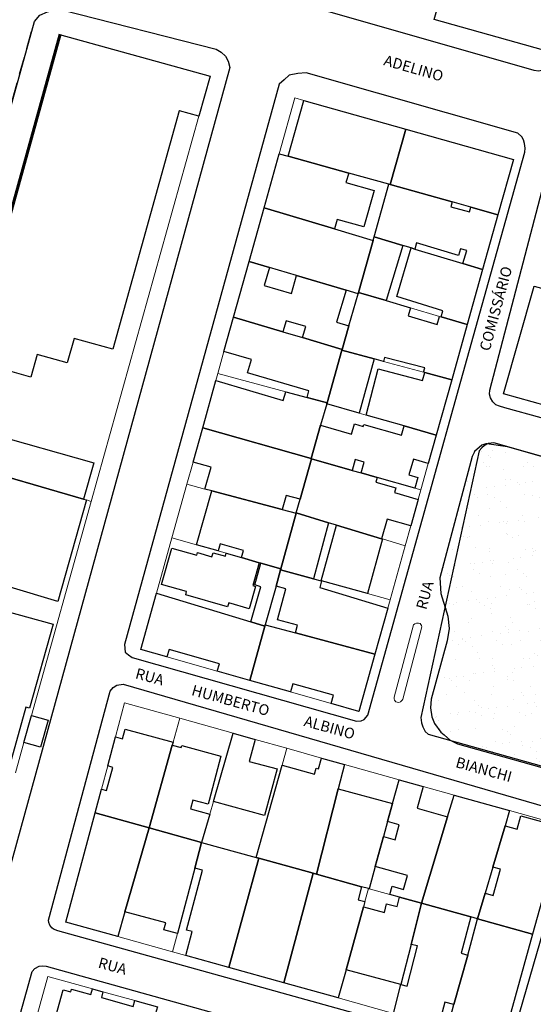
# Model space of a CAD drawing. Units: millimetres. Extents: x 280697 to 283115, y 1679867 to 1683064.
# Drawn here: x 280918 to 280990, y 1681657 to 1681795 of the extents above; entities that cross this region are included whole.
import ezdxf

# ---------------------------------------------------------------- set-up
doc = ezdxf.new("R2010")
doc.units = ezdxf.units.MM
doc.header["$MEASUREMENT"] = 0
doc.linetypes.add('DASHED2', pattern=[0.375, 0.25, -0.125])
for name, color, linetype in [('_meio fio', 7, 'DASHED2'), ('Edificacoes', 2, 'Continuous'), ('Topon_de_Vias', 7, 'Continuous'), ('V-AREA_VERDE', 3, 'Continuous')]:
    doc.layers.add(name, color=color, linetype=linetype)
for name, color, linetype, lineweight in [('_traçado por meio fio', 7, 'Continuous', 60), ('Muro_Grade', 8, 'Continuous', 20), ('Pavimentacao_Asfaltica_Mfio', 10, 'Continuous', 30), ('Separ_Fisico_Canteiro_Mureta', 10, 'Continuous', 15)]:
    doc.layers.add(name, color=color, linetype=linetype, lineweight=lineweight)
doc.styles.add('Arial', font='arial.ttf', dxfattribs={"height": 1.5})

msp = doc.modelspace()

# ---------------------------------------------------------------- hatches: boundary and pattern name
at = {"layer": 'V-AREA_VERDE'}
h = msp.add_hatch(dxfattribs=at)
h.set_pattern_fill('AR-SAND', color=256, scale=2)
h.set_pattern_definition([(37.5, (0, 0), (-0.125986716, 3.853647538), [0, -3.04, 0, -3.4, 0, -3.25]), (7.5, (0, 0), (3.53955341, 5.64429213), [0, -1.64, 0, -2.74, 0, -1.05]), (327.5, (-2.46, 0), (6.2282837235, 0.011318107), [0, -1, 0, -3.6, 0, -4.7]), (317.5, (-2.46, 0), (6.012253209, 1.75535113), [0, -0.5, 0, -2.36, 0, -2.7])])
h.paths.add_polyline_path([(281008.319, 1681726.344), (281008.259, 1681727.114), (281008.189, 1681728.074), (281007.739, 1681728.864), (281007.279, 1681729.254), (281006.559, 1681729.454), (280986.709, 1681735.124), (280983.789, 1681735.564), (280983.659, 1681735.534), (280983.079, 1681735.384), (280982.059, 1681734.474), (280981.999, 1681734.354), (280981.729, 1681733.794), (280977.209, 1681716.724), (280977.339, 1681714.524), (280978.32, 1681711.354), (280978.49, 1681709.634), (280978.22, 1681707.894), (280975.99, 1681699.724), (280975.9, 1681698.484), (280976.08, 1681697.224), (280976.46, 1681696.284), (280977.31, 1681695.074), (280977.78, 1681694.674), (280977.83, 1681694.634), (280978.63, 1681693.944), (280979.67, 1681693.414), (280995.38, 1681689.044), (280995.74, 1681688.944), (280997.17, 1681689.194), (280997.74, 1681689.624), (280997.99, 1681690.094), (280998.18, 1681690.444)])
h.paths.add_polyline_path([(280995.895, 1681700.759), (281002.191, 1681722.715), (280998.464, 1681723.784), (280992.168, 1681701.828)], flags=24)
h.paths.add_polyline_path([(280990.219, 1681702.069), (280996.619, 1681724.39), (280992.892, 1681725.458), (280986.491, 1681703.137)], flags=24)
h.paths.add_polyline_path([(280986.289, 1681703.086), (280992.1, 1681723.353), (280988.371, 1681724.422), (280982.559, 1681704.156)], flags=24)
h.paths.add_polyline_path([(280983.124, 1681703.71), (280986.891, 1681716.848), (280982.19, 1681718.196), (280978.423, 1681705.058)], flags=24)
h.paths.add_polyline_path([(280987.604, 1681716.291), (280996.421, 1681716.291), (280996.421, 1681721.182), (280987.604, 1681721.182)], flags=24)

# ---------------------------------------------------------------- linework, layer by layer
at = {"layer": '_meio fio', "ltscale": 10}
msp.add_line((280829.729, 1681469.499), (280920.001, 1681794.149), dxfattribs=at)
at = {"layer": '_traçado por meio fio'}
msp.add_line((280861.399, 1681568.465), (280923.855, 1681793.078), dxfattribs=at)
at = {"layer": 'Edificacoes', "flags": 128}
for points in [[(280976.406, 1681795.143), (280978.637, 1681802.946), (280979.507, 1681802.706), (280985.059, 1681801.175), (280989.031, 1681800.084), (280991.402, 1681799.424), (280993.973, 1681798.714), (280991.742, 1681790.801)], [(280923.745, 1681793.032), (280944.913, 1681787.189), (280943.343, 1681781.557), (280940.586, 1681782.325), (280940.574, 1681782.28), (280931.221, 1681748.842), (280925.804, 1681750.358), (280924.84, 1681746.91), (280920.605, 1681748.095), (280919.715, 1681744.914), (280916.413, 1681745.838), (280913.94, 1681736.998), (280928.569, 1681732.906), (280927.136, 1681727.786), (280910.33, 1681732.668), (280907.248, 1681733.558)], [(280958.088, 1681783.768), (280972.414, 1681779.736), (280970.193, 1681771.953), (280970.023, 1681771.993), (280964.381, 1681773.564), (280955.888, 1681775.935)], [(280970.193, 1681771.953), (280972.414, 1681779.736), (280987.54, 1681775.485), (280985.359, 1681767.722), (280981.558, 1681768.782), (280978.937, 1681769.512)], [(280962.39, 1681765.741), (280952.486, 1681768.702), (280954.607, 1681776.285), (280955.888, 1681775.935), (280964.381, 1681773.564), (280964.004, 1681772.243), (280967.972, 1681771.127), (280966.529, 1681765.996), (280962.759, 1681767.057)], [(280972.004, 1681763.39), (280967.952, 1681764.61), (280970.023, 1681771.993), (280970.193, 1681771.953), (280978.937, 1681769.512), (280978.745, 1681768.841), (280981.367, 1681768.111), (280981.558, 1681768.782), (280985.359, 1681767.722), (280983.198, 1681760.019), (280980.417, 1681760.859), (280980.969, 1681762.68), (280980.081, 1681762.948), (280979.792, 1681761.989), (280973.916, 1681763.759), (280973.655, 1681762.89), (280973.144, 1681763.05)], [(280953.236, 1681760.309), (280950.385, 1681761.149), (280952.486, 1681768.702), (280962.39, 1681765.741), (280967.812, 1681764.12), (280965.761, 1681756.797), (280965.711, 1681756.627), (280964.011, 1681757.128), (280957.068, 1681759.178)], [(280967.952, 1681764.61), (280972.004, 1681763.39), (280969.643, 1681755.657), (280965.761, 1681756.797), (280967.812, 1681764.12)], [(280973.144, 1681763.05), (280973.655, 1681762.89), (280980.417, 1681760.859), (280983.198, 1681760.019), (280981.037, 1681752.306), (280977.366, 1681753.386), (280977.623, 1681754.23), (280971.164, 1681756.226)], [(280950.385, 1681761.149), (280953.236, 1681760.309), (280952.501, 1681757.8), (280956.33, 1681756.67), (280957.068, 1681759.178), (280964.011, 1681757.128), (280962.68, 1681752.61), (280964.421, 1681752.096), (280963.481, 1681748.804), (280957.878, 1681750.465), (280958.338, 1681752.016), (280955.583, 1681752.825), (280955.127, 1681751.275), (280948.194, 1681753.326)], [(280967.962, 1681747.464), (280963.441, 1681748.684), (280963.481, 1681748.804), (280964.421, 1681752.096), (280965.711, 1681756.627), (280965.761, 1681756.797), (280969.643, 1681755.657), (280973.074, 1681754.647), (280972.743, 1681753.501), (280976.817, 1681752.304), (280977.156, 1681753.446), (280977.366, 1681753.386), (280981.037, 1681752.306), (280978.867, 1681744.543), (280975.065, 1681745.563), (280974.905, 1681745.603), (280975.078, 1681746.206), (280969.419, 1681747.665), (280969.263, 1681747.124)], [(280998.514, 1681755.507), (280998.034, 1681753.826), (280996.804, 1681754.175), (280996.131, 1681751.795), (280997.354, 1681751.445), (280997.164, 1681750.775), (280994.193, 1681740.341), (280986.149, 1681742.582), (280990.431, 1681757.688), (280995.953, 1681756.197)], [(280948.194, 1681753.326), (280955.127, 1681751.275), (280957.878, 1681750.465), (280963.481, 1681748.804), (280963.441, 1681748.684), (280961.34, 1681741.321), (280958.539, 1681742.072), (280958.802, 1681742.978), (280950.163, 1681745.516), (280950.709, 1681747.376), (280946.854, 1681748.514)], [(280965.851, 1681739.861), (280961.29, 1681741.161), (280961.34, 1681741.321), (280963.441, 1681748.684), (280967.962, 1681747.464)], [(280972.174, 1681738.07), (280966.832, 1681739.591), (280968.545, 1681746.062), (280974.764, 1681744.44), (280975.065, 1681745.563), (280978.867, 1681744.543), (280976.686, 1681736.789)], [(280943.863, 1681737.81), (280945.714, 1681744.432), (280955.176, 1681741.657), (280955.537, 1681742.872), (280958.539, 1681742.072), (280961.34, 1681741.321), (280961.29, 1681741.161), (280960.439, 1681738.17), (280959.099, 1681733.468)], [(280945.133, 1681728.956), (280944.183, 1681729.206), (280945.035, 1681732.278), (280942.512, 1681732.978), (280943.863, 1681737.81), (280959.099, 1681733.468), (280959.139, 1681733.458), (280959.139, 1681733.458), (280957.558, 1681727.766), (280955.589, 1681728.309), (280955.037, 1681726.325)], [(280972.174, 1681738.07), (280976.686, 1681736.789), (280975.575, 1681732.808), (280973.469, 1681733.405), (280972.841, 1681731.208), (280974.117, 1681730.843), (280973.685, 1681729.317), (280968.402, 1681730.817), (280966.142, 1681731.457), (280966.575, 1681732.967), (280965.312, 1681733.328), (280964.881, 1681731.818), (280959.139, 1681733.458), (280959.099, 1681733.468), (280959.099, 1681733.468), (280960.439, 1681738.17), (280964.786, 1681736.929), (280965.189, 1681738.34), (280966.422, 1681737.988), (280966.506, 1681738.281), (280971.798, 1681736.77)], [(280961.56, 1681724.475), (280957.018, 1681725.845), (280957.558, 1681727.766), (280959.139, 1681733.458), (280964.881, 1681731.818), (280966.142, 1681731.457), (280968.402, 1681730.817), (280968.214, 1681730.161), (280971.021, 1681729.362), (280970.833, 1681728.702), (280974.155, 1681727.756), (280973.104, 1681724.024), (280969.77, 1681724.974), (280968.993, 1681722.234), (280962.66, 1681724.144)], [(280910.33, 1681732.668), (280927.136, 1681727.786), (280927.516, 1681727.676), (280923.527, 1681713.413), (280916.792, 1681715.411), (280915.889, 1681712.173), (280922.836, 1681710.23), (280919.531, 1681698.417), (280919.024, 1681698.559), (280916.532, 1681689.661), (280911.96, 1681690.891), (280914.406, 1681699.633), (280911.903, 1681700.333), (280912.864, 1681703.769), (280911.87, 1681704.047), (280912.181, 1681705.159), (280911.77, 1681705.274), (280913.102, 1681710.037), (280904.732, 1681712.651)], [(280945.133, 1681728.956), (280955.037, 1681726.325), (280957.008, 1681725.805), (280954.837, 1681718.002), (280952.056, 1681718.792), (280951.806, 1681718.862), (280949.295, 1681719.583), (280949.577, 1681720.561), (280946.324, 1681721.488), (280946.044, 1681720.513), (280942.982, 1681721.383)], [(280954.837, 1681718.002), (280957.008, 1681725.805), (280957.008, 1681725.805), (280957.018, 1681725.845), (280961.56, 1681724.475), (280959.419, 1681716.612), (280954.807, 1681717.862)], [(280962.66, 1681724.144), (280968.993, 1681722.234), (280969.123, 1681722.194), (280967.032, 1681714.541), (280960.569, 1681716.301), (280960.529, 1681716.311)], [(280947.174, 1681720.193), (280949.295, 1681719.583), (280951.806, 1681718.862), (280950.888, 1681715.638), (280951.283, 1681715.526), (280950.396, 1681712.405), (280947.519, 1681713.222), (280947.364, 1681712.678), (280941.472, 1681714.353), (280941.602, 1681714.809), (280938.074, 1681715.812), (280939.521, 1681720.904), (280943.019, 1681719.91), (280943.122, 1681720.271), (280945.158, 1681719.692), (280945.322, 1681720.269), (280947.057, 1681719.776)], [(280954.837, 1681718.002), (280954.807, 1681717.862), (280954.167, 1681715.561), (280952.656, 1681710.139), (280952.606, 1681709.949), (280950.635, 1681710.549), (280952.043, 1681715.496), (280951.189, 1681715.739), (280952.056, 1681718.792)], [(280954.167, 1681715.561), (280954.807, 1681717.862), (280959.419, 1681716.612), (280960.529, 1681716.311), (280960.569, 1681716.301), (280960.317, 1681715.371), (280969.883, 1681712.5), (280968.052, 1681705.997), (280956.888, 1681708.999), (280957.18, 1681710.089), (280954.392, 1681710.848), (280955.571, 1681715.179)], [(280937.38, 1681714.591), (280950.635, 1681710.549), (280952.606, 1681709.949), (280950.485, 1681702.346), (280945.914, 1681703.646), (280946.204, 1681704.667), (280939.132, 1681706.677), (280938.841, 1681705.647), (280935.169, 1681706.696)], [(280952.656, 1681710.139), (280956.888, 1681708.999), (280968.052, 1681705.997), (280965.811, 1681697.984), (280961.91, 1681699.095), (280962.237, 1681700.251), (280956.543, 1681701.869), (280956.218, 1681700.715), (280950.485, 1681702.346), (280952.606, 1681709.949)], [(280918.733, 1681693.602), (280919.803, 1681697.404), (280922.126, 1681696.755), (280921.055, 1681692.946), (280918.733, 1681693.602)], [(280939.591, 1681693.262), (280936.35, 1681681.638), (280928.747, 1681683.739), (280929.637, 1681687.06), (280930.367, 1681686.859), (280931.247, 1681690.131), (280930.518, 1681690.331), (280931.608, 1681694.413), (280932.616, 1681694.14), (280932.975, 1681695.472), (280939.701, 1681693.662)], [(280945.373, 1681685.319), (280948.164, 1681694.913), (280951.236, 1681694.053), (280950.408, 1681690.963), (280954.308, 1681689.915), (280952.554, 1681683.39)], [(280936.35, 1681681.638), (280939.591, 1681693.262), (280940.86, 1681692.917), (280940.931, 1681693.183), (280946.43, 1681691.705), (280944.756, 1681685.48), (280944.615, 1681684.955), (280942.501, 1681685.523), (280942.17, 1681684.292), (280944.863, 1681683.568), (280943.703, 1681679.597)], [(280951.386, 1681677.476), (280955.027, 1681690.441), (280959.574, 1681689.161), (280959.814, 1681690.016), (280960.132, 1681689.927), (280960.559, 1681691.442), (280963.781, 1681690.541), (280962.91, 1681687.11), (280959.859, 1681675.125), (280959.379, 1681675.265), (280951.746, 1681677.376)], [(280968.122, 1681676.196), (280969.283, 1681680.437), (280970.913, 1681679.968), (280971.46, 1681682.074), (280969.853, 1681682.518), (280970.553, 1681685.059), (280971.464, 1681688.39), (280974.845, 1681687.45), (280973.985, 1681684.384), (280978.286, 1681683.178), (280974.625, 1681671.044), (280971.544, 1681671.894), (280970.163, 1681672.274), (280970.49, 1681673.425), (280972.096, 1681672.976), (280972.642, 1681674.929)], [(280959.859, 1681675.125), (280962.91, 1681687.11), (280970.553, 1681685.059), (280969.853, 1681682.518), (280969.283, 1681680.437), (280968.122, 1681676.196), (280967.272, 1681673.074), (280967.172, 1681673.104), (280966.182, 1681673.374)], [(280974.625, 1681671.044), (280978.286, 1681683.178), (280979.207, 1681686.23), (280987, 1681684.049), (280986.37, 1681681.898), (280984.659, 1681676.106), (280983.568, 1681672.444), (280982.508, 1681668.853), (280981.548, 1681669.123)], [(280936.35, 1681681.638), (280932.938, 1681669.843), (280931.938, 1681666.372), (280924.625, 1681668.412), (280928.747, 1681683.739)], [(280993.803, 1681679.587), (280990.231, 1681666.722), (280982.508, 1681668.853), (280983.568, 1681672.444), (280984.703, 1681672.139), (280985.695, 1681675.827), (280984.659, 1681676.106), (280986.37, 1681681.898), (280988.079, 1681681.433), (280988.586, 1681683.316), (280993.35, 1681682.035), (280992.768, 1681679.868)], [(280932.938, 1681669.843), (280936.35, 1681681.638), (280943.703, 1681679.597), (280942.742, 1681675.995), (280940.301, 1681666.802), (280938.408, 1681667.308), (280938.675, 1681668.302)], [(280942.742, 1681675.995), (280943.703, 1681679.597), (280951.386, 1681677.476), (280951.746, 1681677.376), (280947.544, 1681662.03), (280941.482, 1681663.711), (280942.386, 1681667.073), (280941.578, 1681667.29), (280943.838, 1681675.7)], [(280947.544, 1681662.03), (280951.746, 1681677.376), (280959.379, 1681675.265), (280955.247, 1681659.879), (280947.544, 1681662.03)], [(280955.247, 1681659.879), (280959.379, 1681675.265), (280959.859, 1681675.125), (280966.182, 1681673.374), (280965.692, 1681671.54), (280966.672, 1681671.274), (280966.472, 1681670.553), (280964.021, 1681661.71), (280962.92, 1681657.748)], [(280964.021, 1681661.71), (280966.472, 1681670.553), (280969.392, 1681669.77), (280969.717, 1681670.981), (280971.194, 1681670.584), (280971.544, 1681671.894), (280974.625, 1681671.044), (280973.164, 1681665.281), (280971.714, 1681659.639)], [(280981.107, 1681663.771), (280979.177, 1681656.818), (280977.902, 1681657.161), (280977.006, 1681653.817), (280970.673, 1681655.587), (280971.714, 1681659.639), (280972.586, 1681659.416), (280974.037, 1681665.054), (280973.164, 1681665.281), (280974.625, 1681671.044), (280981.548, 1681669.123), (280980.178, 1681664.021)], [(280981.107, 1681663.771), (280982.508, 1681668.853), (280990.231, 1681666.722), (280985.969, 1681651.326), (280978.256, 1681653.477), (280979.177, 1681656.818)], [(280935.329, 1681648.825), (280932.428, 1681649.615), (280927.746, 1681650.896), (280926.066, 1681651.346), (280922.424, 1681652.336), (280924.234, 1681658.91), (280925.346, 1681658.605), (280925.448, 1681658.977), (280928.146, 1681658.236), (280928.367, 1681659.039), (280929.847, 1681658.629), (280929.622, 1681657.803), (280934.093, 1681656.576), (280934.319, 1681657.398), (280937.49, 1681656.528), (280937.22, 1681655.557)]]:
    msp.add_lwpolyline(points, close=True, dxfattribs=at)
at = {"layer": 'Muro_Grade', "flags": 128}
for points in [[(280993.973, 1681798.714), (280991.742, 1681790.801), (280976.406, 1681795.143)], [(280928.207, 1681727.476), (280943.343, 1681781.557), (280944.913, 1681787.189), (280923.745, 1681793.032), (280907.248, 1681733.558)], [(280954.607, 1681776.285), (280956.798, 1681784.128), (280958.088, 1681783.768), (280972.414, 1681779.736)], [(280972.414, 1681779.736), (280970.193, 1681771.953)], [(280972.414, 1681779.736), (280987.54, 1681775.485), (280985.359, 1681767.722)], [(280954.607, 1681776.285), (280952.486, 1681768.702)], [(280970.023, 1681771.993), (280964.381, 1681773.564), (280955.888, 1681775.935), (280954.607, 1681776.285)], [(280967.952, 1681764.61), (280970.023, 1681771.993)], [(280970.023, 1681771.993), (280970.193, 1681771.953)], [(280985.359, 1681767.722), (280981.558, 1681768.782), (280978.937, 1681769.512), (280970.193, 1681771.953)], [(280952.486, 1681768.702), (280950.385, 1681761.149)], [(280967.812, 1681764.12), (280962.39, 1681765.741), (280952.486, 1681768.702)], [(280983.198, 1681760.019), (280985.359, 1681767.722)], [(280965.761, 1681756.797), (280967.812, 1681764.12)], [(280967.812, 1681764.12), (280967.952, 1681764.61)], [(280983.198, 1681760.019), (280980.417, 1681760.859), (280973.655, 1681762.89), (280973.144, 1681763.05), (280972.004, 1681763.39), (280967.952, 1681764.61)], [(280950.385, 1681761.149), (280948.194, 1681753.326)], [(280950.385, 1681761.149), (280953.236, 1681760.309), (280957.068, 1681759.178), (280964.011, 1681757.128), (280965.711, 1681756.627)], [(280981.037, 1681752.306), (280983.198, 1681760.019)], [(280963.481, 1681748.804), (280964.421, 1681752.096), (280965.711, 1681756.627)], [(280965.761, 1681756.797), (280965.711, 1681756.627)], [(280981.037, 1681752.306), (280977.366, 1681753.386), (280977.156, 1681753.446), (280973.074, 1681754.647), (280969.643, 1681755.657), (280965.761, 1681756.797)], [(280990.431, 1681757.688), (280986.149, 1681742.582), (280994.193, 1681740.341)], [(280948.194, 1681753.326), (280946.854, 1681748.514), (280945.994, 1681745.433)], [(280963.481, 1681748.804), (280957.878, 1681750.465), (280955.127, 1681751.275), (280948.194, 1681753.326)], [(280978.867, 1681744.543), (280981.037, 1681752.306)], [(280961.34, 1681741.321), (280963.441, 1681748.684)], [(280963.441, 1681748.684), (280963.481, 1681748.804)], [(280963.441, 1681748.684), (280967.962, 1681747.464), (280969.263, 1681747.124), (280974.905, 1681745.603), (280975.065, 1681745.563), (280978.867, 1681744.543)], [(280943.863, 1681737.81), (280945.714, 1681744.432), (280945.994, 1681745.433)], [(280945.994, 1681745.433), (280955.537, 1681742.872), (280958.539, 1681742.072), (280961.34, 1681741.321)], [(280976.686, 1681736.789), (280978.867, 1681744.543)], [(280961.29, 1681741.161), (280960.439, 1681738.17), (280959.099, 1681733.468)], [(280961.34, 1681741.321), (280961.29, 1681741.161)], [(280961.29, 1681741.161), (280965.851, 1681739.861), (280966.832, 1681739.591), (280972.174, 1681738.07), (280976.686, 1681736.789)], [(280943.863, 1681737.81), (280942.512, 1681732.978), (280941.642, 1681729.877)], [(280959.099, 1681733.468), (280943.863, 1681737.81)], [(280976.686, 1681736.789), (280975.575, 1681732.808), (280974.525, 1681729.076)], [(280907.248, 1681733.558), (280910.33, 1681732.668), (280927.136, 1681727.786), (280927.516, 1681727.676), (280928.207, 1681727.476)], [(280957.018, 1681725.845), (280957.558, 1681727.766), (280959.139, 1681733.458)], [(280959.139, 1681733.458), (280959.099, 1681733.468)], [(280959.139, 1681733.458), (280964.881, 1681731.818), (280966.142, 1681731.457), (280968.402, 1681730.817), (280973.685, 1681729.317), (280974.525, 1681729.076)], [(280939.541, 1681722.364), (280941.642, 1681729.877)], [(280941.642, 1681729.877), (280944.183, 1681729.206), (280945.133, 1681728.956), (280955.037, 1681726.325), (280957.008, 1681725.805)], [(280972.324, 1681721.223), (280973.104, 1681724.024), (280974.155, 1681727.756), (280974.525, 1681729.076)], [(280917.552, 1681689.381), (280918.733, 1681693.602), (280919.803, 1681697.404), (280928.207, 1681727.476)], [(280957.008, 1681725.805), (280954.837, 1681718.002)], [(280957.018, 1681725.845), (280957.008, 1681725.805)], [(280972.324, 1681721.223), (280969.123, 1681722.194), (280968.993, 1681722.234), (280962.66, 1681724.144), (280961.56, 1681724.475), (280957.018, 1681725.845)], [(280937.38, 1681714.591), (280939.541, 1681722.364)], [(280954.837, 1681718.002), (280952.056, 1681718.792), (280951.806, 1681718.862), (280949.295, 1681719.583), (280947.174, 1681720.193), (280946.044, 1681720.513), (280942.982, 1681721.383), (280939.541, 1681722.364)], [(280970.203, 1681713.67), (280972.324, 1681721.223)], [(280954.837, 1681718.002), (280954.807, 1681717.862)], [(280952.656, 1681710.139), (280954.167, 1681715.561), (280954.807, 1681717.862)], [(280954.807, 1681717.862), (280959.419, 1681716.612), (280960.529, 1681716.311), (280960.569, 1681716.301), (280967.032, 1681714.541), (280970.203, 1681713.67)], [(280950.485, 1681702.346), (280945.914, 1681703.646), (280938.841, 1681705.647), (280935.169, 1681706.696), (280937.38, 1681714.591)], [(280937.38, 1681714.591), (280950.635, 1681710.549), (280952.606, 1681709.949)], [(280968.052, 1681705.997), (280969.883, 1681712.5), (280970.203, 1681713.67)], [(280952.606, 1681709.949), (280950.485, 1681702.346)], [(280952.656, 1681710.139), (280952.606, 1681709.949)], [(280968.052, 1681705.997), (280956.888, 1681708.999), (280952.656, 1681710.139)], [(280950.485, 1681702.346), (280956.218, 1681700.715), (280961.91, 1681699.095), (280965.811, 1681697.984), (280968.052, 1681705.997)], [(280928.747, 1681683.739), (280929.637, 1681687.06), (280930.518, 1681690.331), (280931.608, 1681694.413), (280932.888, 1681699.175), (280940.632, 1681697.014)], [(280940.632, 1681697.014), (280939.701, 1681693.662), (280939.591, 1681693.262), (280936.35, 1681681.638)], [(280948.164, 1681694.913), (280940.632, 1681697.014)], [(280943.703, 1681679.597), (280944.863, 1681683.568), (280945.373, 1681685.319), (280948.164, 1681694.913)], [(280948.164, 1681694.913), (280951.236, 1681694.053), (280955.687, 1681692.802)], [(280955.687, 1681692.802), (280955.027, 1681690.441), (280951.386, 1681677.476)], [(280963.781, 1681690.541), (280960.559, 1681691.442), (280955.687, 1681692.802)], [(280963.781, 1681690.541), (280962.91, 1681687.11), (280959.859, 1681675.125)], [(280963.781, 1681690.541), (280971.464, 1681688.39)], [(280967.272, 1681673.074), (280968.122, 1681676.196), (280969.283, 1681680.437), (280969.853, 1681682.518), (280970.553, 1681685.059), (280971.464, 1681688.39)], [(280979.207, 1681686.23), (280974.845, 1681687.45), (280971.464, 1681688.39)], [(280974.625, 1681671.044), (280978.286, 1681683.178), (280979.207, 1681686.23)], [(280979.207, 1681686.23), (280987, 1681684.049)], [(280928.747, 1681683.739), (280924.625, 1681668.412), (280931.938, 1681666.372)], [(280928.747, 1681683.739), (280936.35, 1681681.638)], [(280982.508, 1681668.853), (280983.568, 1681672.444), (280984.659, 1681676.106), (280986.37, 1681681.898), (280987, 1681684.049)], [(280990.231, 1681666.722), (280993.803, 1681679.587), (280994.462, 1681681.965), (280987, 1681684.049)], [(280936.35, 1681681.638), (280932.938, 1681669.843), (280931.938, 1681666.372)], [(280936.35, 1681681.638), (280943.703, 1681679.597)], [(280939.621, 1681664.231), (280940.301, 1681666.802), (280942.742, 1681675.995), (280943.703, 1681679.597)], [(280943.703, 1681679.597), (280951.386, 1681677.476)], [(280951.746, 1681677.376), (280947.544, 1681662.03)], [(280951.386, 1681677.476), (280951.746, 1681677.376)], [(280951.746, 1681677.376), (280959.379, 1681675.265)], [(280959.379, 1681675.265), (280955.247, 1681659.879)], [(280959.379, 1681675.265), (280959.859, 1681675.125)], [(280959.859, 1681675.125), (280966.182, 1681673.374), (280967.172, 1681673.104)], [(280962.92, 1681657.748), (280964.021, 1681661.71), (280966.472, 1681670.553), (280966.672, 1681671.274), (280967.172, 1681673.104)], [(280967.172, 1681673.104), (280967.272, 1681673.074)], [(280974.625, 1681671.044), (280971.544, 1681671.894), (280970.163, 1681672.274), (280967.272, 1681673.074)], [(280970.673, 1681655.587), (280971.714, 1681659.639), (280973.164, 1681665.281), (280974.625, 1681671.044)], [(280982.508, 1681668.853), (280981.548, 1681669.123), (280974.625, 1681671.044)], [(280982.508, 1681668.853), (280981.107, 1681663.771), (280979.177, 1681656.818), (280978.256, 1681653.477)], [(280982.508, 1681668.853), (280990.231, 1681666.722)], [(280939.621, 1681664.231), (280931.938, 1681666.372)], [(280990.231, 1681666.722), (280985.969, 1681651.326), (280978.256, 1681653.477)], [(280947.544, 1681662.03), (280941.482, 1681663.711), (280939.621, 1681664.231)], [(280947.544, 1681662.03), (280955.247, 1681659.879)], [(280919.953, 1681653.016), (280922.104, 1681660.749), (280928.367, 1681659.039), (280929.847, 1681658.629), (280934.319, 1681657.398), (280937.49, 1681656.528)], [(280955.247, 1681659.879), (280962.92, 1681657.748)], [(280962.92, 1681657.748), (280970.673, 1681655.587)]]:
    msp.add_lwpolyline(points, dxfattribs=at)
at = {"layer": 'Pavimentacao_Asfaltica_Mfio', "flags": 128}
for points in [[(280981.178, 1681878.097), (281013.711, 1681869.248), (281013.932, 1681869.138), (281014.138, 1681868.972), (281014.307, 1681868.755), (281014.423, 1681868.502), (281014.475, 1681868.232), (281014.466, 1681867.969), (281014.404, 1681867.729), (280992.721, 1681788.87), (280992.363, 1681788.475), (280991.909, 1681788.186), (280991.518, 1681787.972), (280991.06, 1681787.853), (280990.47, 1681787.949), (280959.806, 1681796.72), (280959.345, 1681797.399), (280958.824, 1681798.189), (280958.533, 1681798.926), (280958.544, 1681799.891), (280980.161, 1681877.585), (280980.505, 1681877.85), (280980.865, 1681878.048)], [(280958.403, 1681787.63), (280957.22, 1681787.545), (280956.008, 1681787.289), (280955.313, 1681786.655), (280954.631, 1681786.034), (280932.858, 1681707.368), (280932.98, 1681706.307), (280933.422, 1681705.918), (280933.932, 1681705.559), (280965.483, 1681696.605), (280966.122, 1681696.662), (280966.551, 1681696.87), (280967.058, 1681697.453), (280980.163, 1681744.326), (280989.155, 1681776.486), (280989.166, 1681777.079), (280989.097, 1681777.725), (280988.933, 1681778.244), (280988.732, 1681778.629), (280988.139, 1681779.154)], [(280995.712, 1681776.858), (281057.53, 1681759.711), (281057.948, 1681759.254), (281058.304, 1681758.86), (281058.485, 1681758.471), (281058.62, 1681757.703), (281049.796, 1681724.996), (281049.591, 1681724.586), (281049.166, 1681724.201), (281048.707, 1681723.894), (281048.211, 1681723.755), (281047.616, 1681723.771), (280986.347, 1681740.625), (280985.576, 1681740.823), (280985.046, 1681741.025), (280984.632, 1681741.449), (280984.311, 1681742.021), (280984.191, 1681742.54), (280984.207, 1681743.104), (280992.852, 1681775.978), (280993.184, 1681776.567), (280993.836, 1681776.921), (280994.667, 1681777.04)], [(280984.794, 1681735.695), (280983.998, 1681735.601), (280983.447, 1681735.319), (280983.082, 1681734.989), (280982.725, 1681734.579), (280974.508, 1681697.143), (280974.593, 1681696.379), (280974.795, 1681695.841), (280975.145, 1681695.159), (280975.535, 1681694.8), (280996.441, 1681688.927), (280996.769, 1681688.936), (280997.092, 1681689.001), (280997.419, 1681689.13), (280997.672, 1681689.267), (280997.935, 1681689.547), (281009.04, 1681727.639), (281009.054, 1681727.954), (281009.031, 1681728.305), (281008.884, 1681728.607), (281008.691, 1681728.784), (281008.347, 1681728.983)], [(280932.69, 1681701.831), (280995.135, 1681683.697), (280995.753, 1681683.213), (280995.967, 1681682.712), (280996.076, 1681682.188), (280986.948, 1681650.683), (280986.59, 1681650.161), (280985.925, 1681649.939), (280985.37, 1681650.002), (280923.488, 1681667.162), (280922.915, 1681667.403), (280922.667, 1681667.587), (280922.393, 1681667.953), (280922.254, 1681668.37), (280922.216, 1681668.697), (280930.855, 1681700.821), (280931.295, 1681701.354), (280931.789, 1681701.668)], [(280921.868, 1681662.23), (280953.302, 1681653.453), (280953.632, 1681653.319), (280953.939, 1681653.098), (280954.189, 1681652.799), (280954.356, 1681652.447), (280954.429, 1681652.076), (280954.413, 1681651.722), (280926.343, 1681551.187), (280926.157, 1681550.842), (280925.95, 1681550.594), (280925.437, 1681550.475), (280895.954, 1681558.585), (280893.242, 1681559.331), (280892.309, 1681559.977), (280891.96, 1681560.863), (280891.965, 1681561.612), (280919.897, 1681661.479), (280920.27, 1681661.869), (280920.892, 1681662.227), (280921.357, 1681662.279)]]:
    msp.add_lwpolyline(points, close=True, dxfattribs=at)
msp.add_lwpolyline([(280864.009, 1681594.389), (280886.216, 1681672.378), (280920.241, 1681794.85), (280920.999, 1681795.751), (280922.076, 1681796.215), (280923.074, 1681796.437), (280924.051, 1681796.502), (280945.779, 1681790.964), (280946.457, 1681790.561), (280947.068, 1681789.971), (280947.463, 1681789.294), (280947.656, 1681788.409), (280913.902, 1681665.804), (280885.961, 1681563.27)], dxfattribs=at)
at = {"layer": 'Separ_Fisico_Canteiro_Mureta', "flags": 128}
msp.add_lwpolyline([(280973.491, 1681710.123), (280970.77, 1681699.994), (280970.775, 1681699.751), (280970.818, 1681699.553), (280971.011, 1681699.35), (280971.214, 1681699.26), (280971.448, 1681699.256), (280971.65, 1681699.341), (280971.793, 1681699.454), (280971.876, 1681699.547), (280971.987, 1681699.715), (280974.673, 1681709.867), (280974.609, 1681710.067), (280974.541, 1681710.207), (280974.418, 1681710.332), (280974.18, 1681710.372), (280973.917, 1681710.367), (280973.669, 1681710.264)], close=True, dxfattribs=at)
at = {"layer": 'V-AREA_VERDE'}
msp.add_lwpolyline([(281006.559, 1681729.454), (280986.709, 1681735.124), (280983.789, 1681735.564), (280983.659, 1681735.534), (280983.659, 1681735.534), (280983.079, 1681735.384), (280982.059, 1681734.474), (280981.999, 1681734.354), (280981.999, 1681734.354), (280981.729, 1681733.794), (280977.209, 1681716.724), (280977.339, 1681714.524), (280978.32, 1681711.354), (280978.49, 1681709.634), (280978.22, 1681707.894), (280975.99, 1681699.724), (280975.9, 1681698.484), (280976.08, 1681697.224), (280976.46, 1681696.284), (280977.31, 1681695.074), (280977.31, 1681695.074), (280977.78, 1681694.674), (280977.83, 1681694.634), (280978.63, 1681693.944), (280979.67, 1681693.414), (280995.38, 1681689.044)], dxfattribs=at)

# ---------------------------------------------------------------- texts
at = {"layer": 'Topon_de_Vias', "style": 'Arial'}
for s, rotation, p in [('ADELINO', 344.11839, (280969.187, 1681788.741)), ('COMISSÁRIO', 74.79322, (280984.187, 1681748.463)), ('RUA', 74.61088, (280975.278, 1681712.168)), ('RUA', 345.00016, (280934.288, 1681702.652)), ('HUMBERTO', 344.58797, (280942.182, 1681700.297)), ('ALBINO', 344.58797, (280957.98, 1681695.967)), ('BIANCHI', 344.58797, (280979.297, 1681690.183)), ('RUA', 345.00016, (280929.064, 1681662.033))]:
    msp.add_text(s, height=1.5, rotation=rotation, dxfattribs=at).set_placement(p)

doc.saveas('drawing.dxf')
